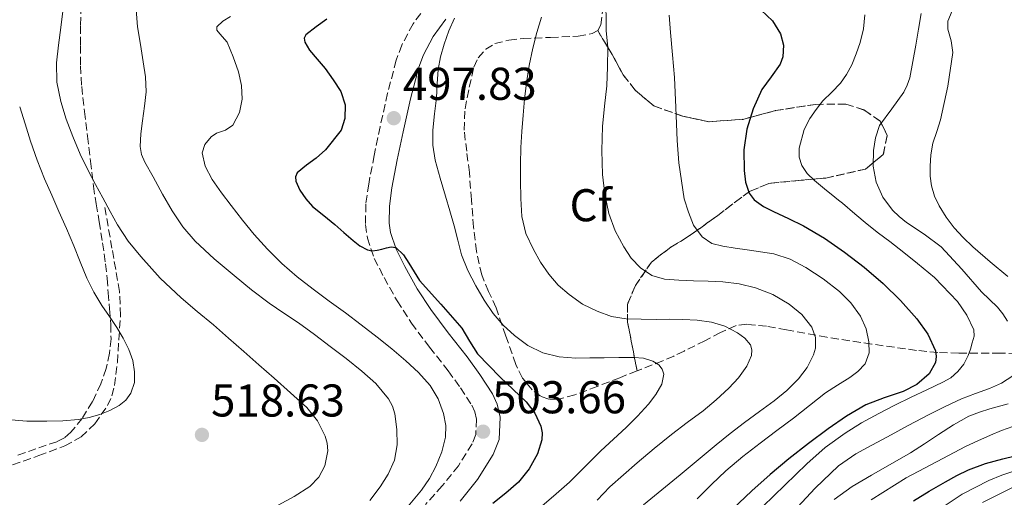
# Model space of a CAD drawing. Units: metres. Extents: x 583091 to 586485, y 4770579 to 4772934.
# Drawn here: x 585471 to 585686, y 4772630 to 4772734 of the extents above; entities that cross this region are included whole.
import ezdxf
from ezdxf.enums import TextEntityAlignment as Align

# ---------------------------------------------------------------- set-up
doc = ezdxf.new("R2010")
doc.units = ezdxf.units.M
doc.header["$MEASUREMENT"] = 0
doc.linetypes.add('DGN Style 3', pattern=[2.435891, 1.739922, -0.695969])
for name, color, linetype, lineweight in [('Barranco lineal', 142, 'DGN Style 3', 13), ('Camino', 7, 'DGN Style 3', 0), ('Cota de punto acotado terreno', 7, 'Continuous', 0), ('Curva de nivel directora', 30, 'Continuous', 30), ('Curva de nivel intermedia', 30, 'Continuous', 0), ('Etiqueta de zona arbolada', 92, 'Continuous', 0), ('Linea de separación interior de zonas arboladas', 92, 'DGN Style 3', 0), ('Margen derecho', 7, 'Continuous', 0), ('Punto acotado terreno (símbolo)', 7, 'Continuous', 0), ('Senda', 7, 'DGN Style 3', 0), ('Zona arbolada', 92, 'DGN Style 3', 0)]:
    doc.layers.add(name, color=color, linetype=linetype, lineweight=lineweight)
doc.styles.add('Style-Arial', font='arial.ttf')

# ---------------------------------------------------------------- blocks, each defined once
blk = doc.blocks.new('5PATER')
at = {"layer": 'Barranco lineal', "linetype": 'Continuous', "lineweight": 0}
h = blk.add_hatch(color=51, dxfattribs=at)
edge = h.paths.add_edge_path()
edge.add_ellipse((0, 0), major_axis=(-0.11, -0.111), ratio=0.999422, start_angle=0, end_angle=360)

msp = doc.modelspace()

# ---------------------------------------------------------------- linework, layer by layer
at = {"layer": 'Camino', "color": 7, "linetype": 'DGN Style 3', "lineweight": 0}
msp.add_polyline3d([(585559.85, 4772737.29, 496.11), (585556.76, 4772733.05, 496.52), (585554.29, 4772728.42, 496.9), (585553.1, 4772725.13, 497.1), (585551.21, 4772717.91, 497.46), (585549.58, 4772710.64, 497.78), (585548.28, 4772704.38, 498.04), (585547.09, 4772698.12, 498.3), (585546.46, 4772693.72, 498.51), (585546.39, 4772689.28, 498.77), (585546.8, 4772686.36, 499.01), (585548.3, 4772681.93, 499.67), (585550.44, 4772677.74, 500.42), (585553.27, 4772672.68, 501.12), (585556.38, 4772667.8, 501.7), (585560.36, 4772662.57, 502.13), (585564.4, 4772657.39, 502.56), (585567.06, 4772653.7, 502.95), (585569.55, 4772649.9, 503.34), (585570.22, 4772648.45, 503.47), (585570.59, 4772646.83, 503.58), (585570.41, 4772643.49, 503.76), (585569.63, 4772641.47, 503.84), (585566.63, 4772636.72, 503.83), (585563.12, 4772632.32, 503.58), (585559.48, 4772628.29, 503.26)], dxfattribs=at)
at = {"layer": 'Curva de nivel directora', "color": 30, "linetype": 'Continuous', "lineweight": 30, "flags": 128}
for points, elevation in [([(585632.59, 4772736.06), (585635.07, 4772733.73), (585636.83, 4772730.87), (585637.46, 4772728.41), (585637.29, 4772725.85), (585636.75, 4772724.3), (585634.74, 4772721.54), (585632.73, 4772718.75), (585630.87, 4772714.51), (585629.44, 4772710.11), (585628.8, 4772705.61), (585628.89, 4772701.08), (585629.18, 4772698.56), (585629.99, 4772696.14), (585631.05, 4772694.71), (585633.12, 4772693.21), (585635.31, 4772692.12), (585638.56, 4772690.59), (585641.79, 4772689), (585646.36, 4772686.3), (585650.76, 4772683.31), (585655.06, 4772679.97), (585659.18, 4772676.41), (585662.96, 4772672.74), (585666.54, 4772668.75), (585668.92, 4772665.36), (585670.56, 4772661.77), (585670.75, 4772660.54), (585670.58, 4772659.23), (585669.23, 4772656.76), (585666.52, 4772654.43)], 475), ([(585538, 4772734.09), (585535.64, 4772732.39), (585533.36, 4772730.65), (585533.05, 4772729.94), (585533.19, 4772729.05), (585534.16, 4772727.34), (585535.88, 4772725.34), (585537.58, 4772723.32), (585539.38, 4772720.88), (585541.02, 4772718.28), (585541.96, 4772715.39), (585541.89, 4772712.41), (585541.11, 4772709.86), (585537.68, 4772705.58), (585535.66, 4772703.8), (585533.52, 4772702.21), (585531.47, 4772700.54), (585531.11, 4772699.73), (585531.2, 4772698.74), (585532.09, 4772696.81), (585533.36, 4772694.9), (585534.88, 4772693.21), (585537.31, 4772691.26), (585539.73, 4772689.32), (585541.7, 4772687.58), (585543.68, 4772685.84), (585545.15, 4772684.69), (585546.8, 4772683.79), (585547.87, 4772683.6), (585548.96, 4772683.72), (585549.95, 4772683.96), (585550.94, 4772684.22)], 500), ([(585550.94, 4772684.22), (585551.99, 4772684.47), (585553, 4772684.3), (585554.65, 4772682.72), (585555.87, 4772680.85), (585558.19, 4772677.08), (585562.82, 4772671.93), (585567.37, 4772666.68), (585569.06, 4772663.88), (585570.83, 4772661.13), (585573.25, 4772658.53), (585575.76, 4772656.01), (585578.58, 4772653.33), (585581.42, 4772650.62), (585583.32, 4772648.15), (585584.6, 4772645.37), (585584.88, 4772643.89), (585584.81, 4772642.34), (585583.85, 4772639.31), (585582.08, 4772636.01), (585579.76, 4772633.15), (585577, 4772630.71), (585574.14, 4772628.44)], 500), ([(585666.52, 4772654.43), (585663.5, 4772652.86), (585659.38, 4772651.52), (585655.37, 4772650.01), (585651.2, 4772647.54), (585647.2, 4772644.79), (585642.88, 4772641.54), (585638.64, 4772638.19), (585634.54, 4772634.78), (585630.54, 4772631.24), (585626.38, 4772627.21)], 475), ([(585665.76, 4772629.02), (585669.22, 4772631.15), (585672.73, 4772633.21), (585675.2, 4772634.58), (585677.74, 4772635.82), (585681.44, 4772637.17), (585685.23, 4772638.2), (585690.64, 4772639.49)], 450)]:
    msp.add_lwpolyline(points, dxfattribs=dict(at, elevation=elevation))
at = {"layer": 'Curva de nivel intermedia', "color": 30, "linetype": 'Continuous', "lineweight": 0, "flags": 128}
for points, elevation in [([(585598.78, 4772739.36), (585598.82, 4772731.61), (585599.21, 4772727.93), (585599.15, 4772723.72), (585598.94, 4772719.51), (585598.48, 4772715.11), (585598.03, 4772710.71), (585597.89, 4772705.48), (585598.06, 4772700.23), (585598.52, 4772695.94), (585599.42, 4772691.69), (585600.78, 4772687.96), (585602.64, 4772684.41), (585604.24, 4772682), (585606.3, 4772679.88), (585608.78, 4772678.21), (585611.52, 4772677.4), (585614.67, 4772677.18), (585617.82, 4772677.03), (585621.04, 4772676.94), (585624.27, 4772676.83), (585627.83, 4772676.38), (585631.36, 4772675.53), (585635.13, 4772674.03), (585638.7, 4772671.91), (585641.47, 4772669.71)], 485), ([(585480.49, 4772736.44), (585480, 4772732.27), (585479.54, 4772728.41), (585479.1, 4772724.56), (585479.18, 4772720.36), (585480.05, 4772716.16), (585481.21, 4772712.25), (585482.64, 4772708.48), (585484.24, 4772704.68), (585486.01, 4772700.97), (585487.58, 4772698.05), (585489.15, 4772695.13), (585490.75, 4772692.17), (585492.37, 4772689.21), (585494.71, 4772685.64), (585497.44, 4772682.32), (585501.67, 4772677.63), (585506.22, 4772673.29), (585509.74, 4772670.36), (585513.25, 4772667.42), (585516.56, 4772664.53), (585519.87, 4772661.63), (585523.17, 4772658.73), (585526.48, 4772655.82), (585533.58, 4772649.42), (585535.9, 4772646.51), (585537.58, 4772643.16), (585538.06, 4772641.61), (585538.21, 4772639.96), (585537.56, 4772636.72), (585536.24, 4772634.21), (585534.28, 4772632.17), (585530.88, 4772629.99), (585527.36, 4772628.14)], 515), ([(585496.42, 4772736.17), (585496.72, 4772732.41), (585497.34, 4772728.59), (585497.97, 4772724.76), (585498.45, 4772721.5), (585498.62, 4772718.24), (585498.28, 4772715.08), (585497.82, 4772711.92), (585497.46, 4772709.1), (585497.29, 4772706.28), (585497.6, 4772704.55), (585498.29, 4772702.89), (585500.11, 4772699.68), (585502.14, 4772695.94), (585504.3, 4772692.3), (585506.59, 4772688.82), (585509.26, 4772685.64), (585513.45, 4772681.79), (585517.81, 4772678.16), (585521.55, 4772675.09), (585525.37, 4772672.14), (585528.57, 4772669.99), (585531.77, 4772667.85), (585535.26, 4772665.31), (585538.72, 4772662.73)], 510), ([(585517.01, 4772734.64), (585515.32, 4772733.63), (585514, 4772732.44), (585514, 4772731.69), (585514.67, 4772730.87), (585516.22, 4772729.08), (585517.57, 4772725.89), (585518.75, 4772722.59), (585519.35, 4772719.64), (585519.49, 4772716.67), (585518.95, 4772713.76), (585517.5, 4772711), (585515.86, 4772709.87), (585513.91, 4772709.21), (585512.78, 4772708.41), (585511.41, 4772706.74), (585510.8, 4772704.97), (585511.49, 4772702), (585513.02, 4772699.13), (585515.04, 4772696.22), (585517.13, 4772693.42), (585519.62, 4772690.27), (585522.16, 4772687.16), (585525.04, 4772683.9), (585528.13, 4772680.84), (585531.5, 4772677.93), (585535, 4772675.2), (585538.51, 4772672.61), (585542.01, 4772670.03), (585545.48, 4772667.4), (585548.94, 4772664.75), (585552.1, 4772662.19), (585555.2, 4772659.55), (585557.94, 4772657.01), (585560.48, 4772654.19), (585562.23, 4772651.28), (585563.36, 4772648.08), (585563.87, 4772645.5)], 505), ([(585612.53, 4772734.97), (585612.85, 4772731.19), (585613.26, 4772726.27), (585613.68, 4772721.35), (585613.88, 4772718.1), (585614.03, 4772714.84), (585614.15, 4772711.25), (585614.27, 4772707.66), (585614.64, 4772702.78), (585615.85, 4772694.93), (585616.75, 4772691.99), (585617.85, 4772689.15), (585619.71, 4772686.62), (585621.87, 4772685.2), (585624.27, 4772684.55), (585626.92, 4772684.18), (585629.56, 4772683.8), (585632.45, 4772683.38), (585635.32, 4772682.94), (585638.92, 4772681.75), (585642.32, 4772679.9), (585646.1, 4772677.49), (585649.64, 4772674.71), (585652.15, 4772672.24), (585654.27, 4772669.32)], 480), ([(585655.17, 4772735), (585654.89, 4772731.98), (585654.13, 4772728.97), (585653.32, 4772726.49), (585652.33, 4772724.09), (585651.21, 4772722.02), (585649.85, 4772720.12), (585647.97, 4772718.16), (585646.05, 4772716.25), (585644.55, 4772714.4), (585643.21, 4772712.42), (585641.93, 4772709.99), (585640.85, 4772705.94), (585640.9, 4772703.97), (585641.47, 4772702.17), (585642.65, 4772700.41), (585644.19, 4772698.9), (585646.43, 4772697.11), (585648.65, 4772695.3), (585649.48, 4772694.62), (585650.3, 4772693.94), (585652.98, 4772691.64), (585655.68, 4772689.35), (585658.15, 4772687.45), (585660.64, 4772685.58)], 470), ([(585667.47, 4772735.35), (585666.88, 4772731.89), (585666.29, 4772728.42), (585665.64, 4772724.84), (585664.96, 4772721.27), (585664.43, 4772719.67), (585663.68, 4772718.14), (585661.05, 4772714.55), (585658.41, 4772710.86), (585657.48, 4772708.2), (585657.05, 4772705.48), (585656.99, 4772702.01), (585657.66, 4772698.55), (585659.1, 4772695.29), (585661.21, 4772692.44), (585662.68, 4772691.02), (585664.24, 4772689.74), (585668.11, 4772687.17), (585671.84, 4772684.44), (585676.29, 4772679.57), (585680.62, 4772674.6), (585682.34, 4772672.97), (585684.05, 4772671.3), (585685.22, 4772669.82), (585686.25, 4772668.22)], 465), ([(585674.22, 4772735.91), (585673.28, 4772733.61), (585673.24, 4772731.91), (585673.99, 4772729.35), (585674.37, 4772726.79), (585673.3, 4772719.44), (585671.69, 4772712.1), (585670.84, 4772709.57), (585670.03, 4772707.03), (585669.59, 4772704.52), (585669.39, 4772702.01), (585669.39, 4772699.87), (585669.68, 4772697.74), (585670.37, 4772695.51), (585671.39, 4772693.4), (585672.88, 4772690.89), (585674.62, 4772688.58), (585676.62, 4772686.46), (585678.72, 4772684.46), (585682.5, 4772681.2), (585686.32, 4772677.96)], 460), ([(585565.77, 4772734.28), (585564.55, 4772731.51), (585563.53, 4772728.63), (585562.73, 4772725.87), (585562.19, 4772723.07), (585562.01, 4772720.01), (585561.87, 4772716.96), (585561.45, 4772713.43), (585561.05, 4772709.9), (585561.04, 4772706.6), (585561.58, 4772703.34), (585562.68, 4772699.41), (585563.81, 4772695.52), (585564.75, 4772692.28), (585565.69, 4772689.04), (585566.5, 4772685.88), (585567.31, 4772682.73), (585568.7, 4772679.25), (585570.44, 4772675.9), (585572.22, 4772672.82), (585574.22, 4772669.87), (585576.39, 4772667.34), (585578.88, 4772665.07), (585581.78, 4772662.9), (585585.04, 4772661.34), (585588.59, 4772660.44), (585592.19, 4772660.16), (585595.28, 4772660.21), (585598.36, 4772660.27), (585601.6, 4772660.29), (585604.84, 4772660.28), (585606.95, 4772660.15), (585608.99, 4772659.53), (585610.32, 4772658.7), (585611.06, 4772657.77)], 495), ([(585584.73, 4772734.54), (585583.71, 4772731.18), (585582.86, 4772727.79), (585582.06, 4772724), (585581.44, 4772720.19), (585581.05, 4772716.66), (585580.73, 4772713.13), (585580.46, 4772709.62), (585580.24, 4772706.11), (585580.16, 4772702.49), (585580.16, 4772698.87), (585580.21, 4772694.95), (585580.44, 4772691.03), (585581.36, 4772687.36), (585582.97, 4772683.83), (585584.51, 4772681.07), (585586.32, 4772678.47), (585588.39, 4772676.11), (585590.73, 4772674.01), (585593.67, 4772671.97), (585596.88, 4772670.38), (585600, 4772669.24)], 490), ([(585471.05, 4772714.97), (585472.21, 4772711.23), (585473.41, 4772707.5), (585474.85, 4772703.36), (585476.46, 4772699.28), (585478.04, 4772695.72), (585479.61, 4772692.17), (585481.23, 4772688.42), (585482.83, 4772684.67), (585484.24, 4772681.16), (585485.66, 4772677.64), (585487.2, 4772674.58), (585488.97, 4772671.63), (585490.6, 4772669.23), (585492.25, 4772666.84), (585493.62, 4772664.52), (585494.85, 4772662.06), (585495.67, 4772659.62), (585496.09, 4772657.15), (585496.07, 4772654.83), (585495.29, 4772652.51), (585494.18, 4772650.98), (585492.73, 4772649.85), (585490.68, 4772648.73), (585488.52, 4772647.9), (585486.21, 4772647.25), (585483.85, 4772646.81), (585480.42, 4772646.5), (585476.99, 4772646.4), (585472.64, 4772646.41), (585468.3, 4772646.77)], 520), ([(585660.64, 4772685.58), (585663.65, 4772683.23), (585666.64, 4772680.84), (585670.34, 4772677.74), (585675.39, 4772672.51), (585677.41, 4772669.56), (585678.91, 4772666.36), (585678.97, 4772664.94), (585678.59, 4772663.51), (585678.18, 4772662.12), (585677.68, 4772660.74), (585676.75, 4772658.88), (585675.47, 4772657.22), (585673.9, 4772655.91), (585672.16, 4772654.9), (585668.7, 4772653.28), (585665.25, 4772651.64), (585661.72, 4772649.88), (585658.21, 4772648.09), (585654.49, 4772646.05), (585650.88, 4772643.8), (585646.54, 4772640.65), (585642.53, 4772637.13), (585632.97, 4772627.83)], 470), ([(585600, 4772669.24), (585603.21, 4772668.71), (585606.46, 4772668.66), (585609.71, 4772668.63), (585612.63, 4772668.64), (585615.55, 4772668.63), (585618.66, 4772668.45), (585621.76, 4772667.99), (585624.65, 4772667.11), (585627.42, 4772665.69), (585629.03, 4772664.56), (585630.24, 4772663.1), (585630.57, 4772661.97), (585630.5, 4772660.73), (585629.5, 4772658.39), (585627.65, 4772655.88), (585625.55, 4772653.59), (585622.8, 4772651.08), (585619.96, 4772648.7), (585616.49, 4772646.13), (585613.05, 4772643.53), (585609.3, 4772640.44), (585605.58, 4772637.31), (585602.58, 4772634.73), (585599.63, 4772632.11), (585596.87, 4772629.23)], 490), ([(585641.47, 4772669.71), (585643.66, 4772666.92), (585644.46, 4772664.7), (585644.44, 4772662.34), (585644.01, 4772660.87), (585642.65, 4772658.12), (585640.76, 4772655.63), (585638.18, 4772653.11), (585635.45, 4772650.84), (585632.21, 4772648.52), (585629, 4772646.17), (585625.87, 4772643.73), (585622.76, 4772641.24), (585618.85, 4772638), (585614.94, 4772634.76), (585610.96, 4772631.48), (585606.97, 4772628.2)], 485), ([(585654.27, 4772669.32), (585655.49, 4772666.57), (585656.08, 4772663.75), (585656.14, 4772661.32), (585655.26, 4772658.94), (585653.69, 4772657.23), (585651.9, 4772655.93), (585649.22, 4772654.31), (585646.6, 4772652.62), (585643.14, 4772649.86), (585639.66, 4772647.11), (585636.03, 4772644.36), (585632.4, 4772641.61), (585628.58, 4772638.69), (585624.89, 4772635.61), (585621.77, 4772632.58), (585618.68, 4772629.51)], 480), ([(585538.72, 4772662.73), (585542.17, 4772660.06), (585545.58, 4772657.34), (585548.68, 4772654.62), (585551.4, 4772651.32), (585552.26, 4772649.7), (585552.77, 4772648.03), (585553.23, 4772644.59), (585553.31, 4772641.24), (585552.68, 4772637.92), (585551.35, 4772634.89), (585549.6, 4772632.09), (585547.36, 4772629.1)], 510), ([(585611.06, 4772657.77), (585611.36, 4772656.65), (585610.94, 4772654.47), (585609.64, 4772652.24), (585608.04, 4772650.14), (585605.65, 4772647.53), (585603.18, 4772645.04), (585600.42, 4772642.49), (585597.66, 4772639.93), (585594.27, 4772636.52), (585590.86, 4772633.13), (585587.38, 4772630.09), (585583.87, 4772627.07)], 495), ([(585687.42, 4772656.34), (585684.96, 4772654.69), (585682.35, 4772653.56), (585679.27, 4772652.44), (585676.22, 4772651.26), (585672.66, 4772649.65), (585669.17, 4772647.91), (585664.65, 4772645.46), (585660.13, 4772643.02), (585656.68, 4772641.16), (585653.23, 4772639.29), (585649.41, 4772636.68), (585644.38, 4772631.81)], 465), ([(585686.38, 4772650.24), (585682.45, 4772649.08), (585680.13, 4772648.4), (585677.87, 4772647.54), (585674.48, 4772645.63), (585671.23, 4772643.51)], 460), ([(585563.87, 4772645.5), (585563.8, 4772642.94), (585563.02, 4772639.71), (585561.74, 4772636.57), (585560.31, 4772633.89), (585558.62, 4772631.4), (585555.67, 4772627.87)], 505), ([(585687.42, 4772645.27), (585684.97, 4772644.38), (585682.56, 4772643.37), (585679.83, 4772642.17)], 455), ([(585671.23, 4772643.51), (585668.17, 4772641.51), (585665.1, 4772639.51), (585656.6, 4772634.68), (585652.4, 4772632.21), (585648.48, 4772629.34)], 460), ([(585679.83, 4772642.17), (585677.13, 4772640.9), (585674.63, 4772639.62), (585672.16, 4772638.3), (585664.2, 4772634.04), (585656.54, 4772629.26)], 455), ([(585687.87, 4772635.62), (585685, 4772634.68), (585682.2, 4772633.51), (585676.4, 4772630.49), (585670.96, 4772626.9)], 445), ([(585696.32, 4772635.29), (585688.35, 4772632.49), (585680.83, 4772628.7)], 440), ([(585644.38, 4772631.81), (585639.6, 4772626.65)], 465)]:
    msp.add_lwpolyline(points, dxfattribs=dict(at, elevation=elevation))
at = {"layer": 'Linea de separación interior de zonas arboladas', "color": 92, "linetype": 'DGN Style 3', "lineweight": 0}
msp.add_polyline3d([(585596.98, 4772731.61, 487.07), (585600.13, 4772726.36, 486.02), (585602.53, 4772721.95, 485.38), (585605.2, 4772718.54, 484.27), (585609.2, 4772715.16, 483.02), (585615.56, 4772712.91, 480.69), (585621.2, 4772711.72, 478.83), (585628.59, 4772712.23, 477.06), (585635.71, 4772714.14, 474.37), (585644.44, 4772715.51, 472.13), (585651.05, 4772715.55, 468.7), (585655.05, 4772714.27, 466.91), (585658.52, 4772711.87, 466.11), (585660.06, 4772708.73, 465.74), (585659.2, 4772704.57, 465.9), (585655.36, 4772701.4, 466.53), (585646.7, 4772699.43, 470.16), (585641.28, 4772698.95, 471.31), (585634.24, 4772698.27, 474.66), (585630.04, 4772696.52, 476.56), (585623.12, 4772691.29, 479.04), (585617.16, 4772686.95, 481.28), (585612.91, 4772684.36, 483.87), (585608.67, 4772681.11, 486.11), (585605.21, 4772675.98, 487.47), (585603.45, 4772671.85, 490.3), (585603.5, 4772668.03, 492.21), (585605.56, 4772657.38, 497.34)], dxfattribs=at)
at = {"layer": 'Margen derecho', "color": 7, "linetype": 'Continuous', "lineweight": 0}
msp.add_polyline3d([(585567.03, 4772628.99, 503.58), (585570.82, 4772633.74, 503.83), (585574.24, 4772639.15, 503.84), (585575.49, 4772642.4, 503.76), (585575.76, 4772647.27, 503.58), (585575.11, 4772650.12, 503.47), (585574.05, 4772652.4, 503.34), (585571.29, 4772656.61, 502.95), (585568.51, 4772660.47, 502.56), (585564.43, 4772665.71, 502.13), (585560.6, 4772670.74, 501.7), (585557.68, 4772675.31, 501.12), (585554.97, 4772680.16, 500.42), (585553.04, 4772683.94, 499.67), (585551.82, 4772687.55, 499.01), (585551.53, 4772689.59, 498.77), (585551.59, 4772693.32, 498.51), (585552.15, 4772697.28, 498.3), (585553.32, 4772703.38, 498.04), (585554.6, 4772709.55, 497.78), (585556.2, 4772716.7, 497.46), (585558.01, 4772723.6, 497.1), (585559, 4772726.32, 496.9), (585561.12, 4772730.32, 496.52), (585563.89, 4772734.11, 496.11)], dxfattribs=at)
at = {"layer": 'Senda', "color": 7, "linetype": 'DGN Style 3', "lineweight": 0}
msp.add_polyline3d([(585469.5, 4772636.94, 517.18), (585475.21, 4772638.91, 517.87), (585480.89, 4772641.04, 518.53), (585484.41, 4772642.99, 519.25), (585487.44, 4772645.85, 519.97), (585490.21, 4772649.81, 520.33), (585491.15, 4772651.95, 520.37), (585491.72, 4772654.22, 520.32), (585492.34, 4772659.23, 520.08), (585492.65, 4772664.24, 519.63), (585493.01, 4772669.5, 518.98), (585492.81, 4772674.72, 518.29), (585491.16, 4772684.13, 516.96), (585489.5, 4772693.55, 515.63)], dxfattribs=at)
at = {"layer": 'Zona arbolada', "color": 92, "linetype": 'DGN Style 3', "lineweight": 0}
for points in [[(585596.98, 4772731.61, 487.07), (585597.65, 4772732.81, 486.61), (585598.14, 4772736.79, 486.35), (585598.37, 4772740.78, 486.53), (585598.67, 4772746.15, 486.96), (585599.01, 4772751.51, 487.46), (585599.47, 4772755.1, 487.91), (585600.22, 4772758.65, 488.32), (585601.69, 4772763.28, 488.38), (585603.73, 4772767.77, 488.1), (585605.99, 4772771.59, 487.7), (585609.01, 4772775.02, 487.15), (585612.17, 4772777.63, 486.44), (585613.79, 4772778.58, 485.93), (585618.54, 4772779.43, 483.23), (585620.14, 4772779.45, 482.08), (585621.84, 4772779.64, 481.2), (585626.2, 4772780.47, 479.6), (585630.57, 4772781.3, 477.99)], [(585484.38, 4772736.97, 513.46), (585484.32, 4772732.65, 513.32), (585484.3, 4772728.33, 513.3), (585484.3, 4772723.87, 513.45), (585484.56, 4772719.4, 513.66), (585485.19, 4772713.96, 513.92), (585485.84, 4772708.56, 514.24), (585486.47, 4772703.11, 514.94), (585487.12, 4772697.66, 515.74), (585487.71, 4772693.79, 516.07), (585488.37, 4772689.92, 516.46), (585489.11, 4772685.31, 517.17), (585489.77, 4772680.7, 517.89), (585490.09, 4772677.57, 518.37), (585490.35, 4772674.43, 518.78), (585490.65, 4772670.97, 519.11), (585490.93, 4772667.5, 519.41), (585490.95, 4772664.37, 519.67), (585490.64, 4772661.24, 519.94), (585489.88, 4772657.88, 520.2), (585488.72, 4772654.6, 520.43), (585486.92, 4772650.7, 520.6), (585484.64, 4772647.02, 520.4), (585482.21, 4772644, 519.99), (585480.79, 4772642.79, 519.77), (585479.15, 4772641.95, 519.55), (585474.59, 4772640.39, 518.98), (585470.03, 4772638.83, 518.4)], [(585484.38, 4772736.97, 513.46), (585484.32, 4772732.65, 513.32), (585484.3, 4772728.33, 513.3), (585484.3, 4772723.87, 513.45), (585484.56, 4772719.4, 513.66), (585485.19, 4772713.96, 513.92), (585485.84, 4772708.56, 514.24), (585486.47, 4772703.11, 514.94), (585487.12, 4772697.66, 515.74)], [(585690.7, 4772661.02, 468.35), (585684.7, 4772661.27, 471.52), (585675.64, 4772661.27, 475.85), (585671.08, 4772661.41, 477.9), (585666.44, 4772661.85, 479.79), (585656.72, 4772663.24, 483.09), (585646.91, 4772664.71, 485.87), (585638.14, 4772666.35, 487.88), (585633.76, 4772667.11, 488.88), (585629.48, 4772667.55, 490.1), (585627.13, 4772667.25, 490.92), (585623.72, 4772665.74, 492.23), (585620.35, 4772663.95, 493.54), (585615.82, 4772661.72, 495.48), (585613.54, 4772660.61, 496.33), (585611.15, 4772659.58, 496.83), (585606.49, 4772657.74, 497.26), (585605.56, 4772657.38, 497.34), (585603.5, 4772668.03, 492.21), (585603.45, 4772671.85, 490.3), (585605.21, 4772675.98, 487.47), (585608.67, 4772681.11, 486.11), (585612.91, 4772684.36, 483.87), (585617.16, 4772686.95, 481.28), (585623.12, 4772691.29, 479.04), (585630.04, 4772696.52, 476.56), (585634.24, 4772698.27, 474.66), (585641.28, 4772698.95, 471.31), (585646.7, 4772699.43, 470.16), (585655.36, 4772701.4, 466.53), (585659.2, 4772704.57, 465.9), (585660.06, 4772708.73, 465.74), (585658.52, 4772711.87, 466.11), (585655.05, 4772714.27, 466.91), (585651.05, 4772715.55, 468.7), (585644.44, 4772715.51, 472.13), (585635.71, 4772714.14, 474.37), (585628.59, 4772712.23, 477.06), (585621.2, 4772711.72, 478.83), (585615.56, 4772712.91, 480.69), (585609.2, 4772715.16, 483.02), (585605.2, 4772718.54, 484.27), (585602.53, 4772721.95, 485.38), (585600.13, 4772726.36, 486.02), (585596.98, 4772731.61, 487.07), (585597.65, 4772732.81, 486.61), (585598.14, 4772736.79, 486.35)], [(585605.56, 4772657.38, 497.34), (585601.8, 4772655.91, 497.65), (585596.89, 4772654.02, 498.09), (585591.98, 4772652.14, 498.53), (585588.25, 4772651.18, 498.83), (585586.34, 4772651.24, 498.97), (585584.52, 4772651.88, 499.09), (585582.69, 4772653.24, 499.06), (585580.6, 4772655.82, 498.65), (585579.13, 4772658.8, 498.08), (585576.97, 4772664.98, 496.78), (585574.83, 4772671.15, 495.62), (585573.2, 4772674.71, 495.21), (585571.71, 4772678.33, 494.93), (585570.56, 4772683.47, 494.64), (585569.95, 4772688.72, 494.4), (585569.48, 4772694.7, 494.2), (585569.02, 4772700.67, 494.02), (585568.44, 4772705.28, 493.68), (585567.87, 4772709.88, 493.33), (585568.09, 4772714.56, 493.36), (585569.01, 4772719.24, 493.38), (585569.99, 4772723.64, 493.1), (585570.95, 4772725.68, 492.94), (585572.59, 4772727.51, 492.77), (585574.58, 4772728.74, 492.59), (585577.64, 4772729.53, 492.3), (585580.73, 4772729.87, 491.97), (585586.72, 4772730.09, 490.87), (585592.7, 4772730.36, 489.28), (585595.76, 4772730.93, 487.85), (585596.98, 4772731.61, 487.07)], [(585487.12, 4772697.66, 515.74), (585487.71, 4772693.79, 516.07), (585488.37, 4772689.92, 516.46), (585489.11, 4772685.31, 517.17), (585489.77, 4772680.7, 517.89), (585490.09, 4772677.57, 518.37), (585490.35, 4772674.43, 518.78), (585490.65, 4772670.97, 519.11), (585490.93, 4772667.5, 519.41), (585490.95, 4772664.37, 519.67), (585490.64, 4772661.24, 519.94), (585489.88, 4772657.88, 520.2), (585488.72, 4772654.6, 520.43), (585486.92, 4772650.7, 520.6), (585484.64, 4772647.02, 520.4), (585482.21, 4772644, 519.99), (585480.79, 4772642.79, 519.77), (585479.15, 4772641.95, 519.55), (585474.59, 4772640.39, 518.98), (585470.03, 4772638.83, 518.4)], [(585690.7, 4772661.02, 468.35), (585684.7, 4772661.27, 471.52), (585675.64, 4772661.27, 475.85), (585671.08, 4772661.41, 477.9), (585666.44, 4772661.85, 479.79), (585656.72, 4772663.24, 483.09), (585646.91, 4772664.71, 485.87), (585638.14, 4772666.35, 487.88), (585633.76, 4772667.11, 488.88), (585629.48, 4772667.55, 490.1), (585627.13, 4772667.25, 490.92), (585623.72, 4772665.74, 492.23), (585620.35, 4772663.95, 493.54), (585615.82, 4772661.72, 495.48), (585613.54, 4772660.61, 496.33), (585611.15, 4772659.58, 496.83), (585606.49, 4772657.74, 497.26), (585605.56, 4772657.38, 497.34)]]:
    msp.add_polyline3d(points, dxfattribs=at)
msp.add_polyline3d([(585605.56, 4772657.38, 497.34), (585601.8, 4772655.91, 497.65), (585596.89, 4772654.02, 498.09), (585591.98, 4772652.14, 498.53), (585588.25, 4772651.18, 498.83), (585586.34, 4772651.24, 498.97), (585584.52, 4772651.88, 499.09), (585582.69, 4772653.24, 499.06), (585580.6, 4772655.82, 498.65), (585579.13, 4772658.8, 498.08), (585576.97, 4772664.98, 496.78), (585574.83, 4772671.15, 495.62), (585573.2, 4772674.71, 495.21), (585571.71, 4772678.33, 494.93), (585570.56, 4772683.47, 494.64), (585569.95, 4772688.72, 494.4), (585569.48, 4772694.7, 494.2), (585569.02, 4772700.67, 494.02), (585568.44, 4772705.28, 493.68), (585567.87, 4772709.88, 493.33), (585568.09, 4772714.56, 493.36), (585569.01, 4772719.24, 493.38), (585569.99, 4772723.64, 493.1), (585570.95, 4772725.68, 492.94), (585572.59, 4772727.51, 492.77), (585574.58, 4772728.74, 492.59), (585577.64, 4772729.53, 492.3), (585580.73, 4772729.87, 491.97), (585586.72, 4772730.09, 490.87), (585592.7, 4772730.36, 489.28), (585595.76, 4772730.93, 487.85), (585596.98, 4772731.61, 487.07), (585600.13, 4772726.36, 486.02), (585602.53, 4772721.95, 485.38), (585605.2, 4772718.54, 484.27), (585609.2, 4772715.16, 483.02), (585615.56, 4772712.91, 480.69), (585621.2, 4772711.72, 478.83), (585628.59, 4772712.23, 477.06), (585635.71, 4772714.14, 474.37), (585644.44, 4772715.51, 472.13), (585651.05, 4772715.55, 468.7), (585655.05, 4772714.27, 466.91), (585658.52, 4772711.87, 466.11), (585660.06, 4772708.73, 465.74), (585659.2, 4772704.57, 465.9), (585655.36, 4772701.4, 466.53), (585646.7, 4772699.43, 470.16), (585641.28, 4772698.95, 471.31), (585634.24, 4772698.27, 474.66), (585630.04, 4772696.52, 476.56), (585623.12, 4772691.29, 479.04), (585617.16, 4772686.95, 481.28), (585612.91, 4772684.36, 483.87), (585608.67, 4772681.11, 486.11), (585605.21, 4772675.98, 487.47), (585603.45, 4772671.85, 490.3), (585603.5, 4772668.03, 492.21)], close=True, dxfattribs=at)

# ---------------------------------------------------------------- block references
at = {"layer": 'Punto acotado terreno (símbolo)', "color": 7, "linetype": 'Continuous', "lineweight": 0, "xscale": 10, "yscale": 10, "zscale": 10}
for p in [(585552.56, 4772712.49, 497.83), (585510.76, 4772643.44, 518.63), (585572.01, 4772644.14, 503.66)]:
    msp.add_blockref('5PATER', p, dxfattribs=at)

# ---------------------------------------------------------------- texts
at = {"layer": 'Cota de punto acotado terreno', "color": 7, "linetype": 'Continuous', "lineweight": 0, "style": 'Style-Arial'}
for s, p in [('497.83', (585554.54, 4772716.49, 497.83)), ('503.66', (585574, 4772648.14, 503.66)), ('518.63', (585512.75, 4772647.44, 518.63))]:
    msp.add_text(s, height=7, dxfattribs=at).set_placement(p)
at = {"layer": 'Etiqueta de zona arbolada', "color": 92, "linetype": 'Continuous', "lineweight": 0, "style": 'Style-Arial'}
msp.add_text('Cf', height=7, dxfattribs=at).set_placement((585595.45, 4772693.51, 486.51), align=Align.MIDDLE_CENTER)

doc.saveas('drawing.dxf')
